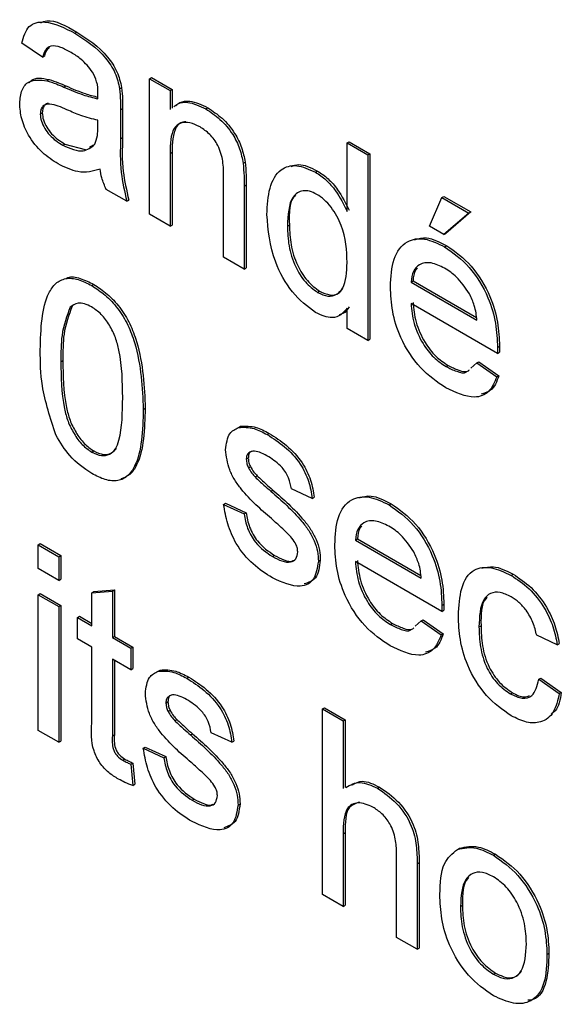
# Model space of a CAD drawing. Units: millimetres. Extents: x 165 to 4201, y 286 to 3164.
# Drawn here: x 2657 to 2667, y 1080 to 1097 of the extents above; entities that cross this region are included whole.
import ezdxf

# ---------------------------------------------------------------- set-up
doc = ezdxf.new("R2010")
doc.units = ezdxf.units.MM

msp = doc.modelspace()

# ---------------------------------------------------------------- linework, layer by layer
at = {"color": 7, "linetype": 'Continuous', "lineweight": 25}
for p, q in [((2658.089, 1096.939), (2658.124, 1096.959)), ((2657.515, 1096.516), (2657.152, 1096.767)), ((2657.515, 1096.516), (2657.55, 1096.537)), ((2657.596, 1096.104), (2657.632, 1096.124)), ((2659.4, 1096.139), (2659.436, 1096.16)), ((2659.4, 1093.753), (2659.4, 1096.139)), ((2659.4, 1096.139), (2659.763, 1095.93)), ((2659.436, 1096.16), (2659.798, 1095.951)), ((2657.894, 1095.992), (2657.93, 1096.013)), ((2658.875, 1095.961), (2658.91, 1095.982)), ((2659.763, 1095.93), (2659.798, 1095.951)), ((2659.763, 1095.93), (2659.763, 1095.597)), ((2659.798, 1095.951), (2659.798, 1095.623)), ((2657.478, 1095.518), (2657.514, 1095.539)), ((2658.893, 1095.593), (2658.928, 1095.614)), ((2658.893, 1095.593), (2658.893, 1095.082)), ((2658.928, 1095.614), (2658.928, 1095.103)), ((2660.392, 1095.609), (2660.428, 1095.629)), ((2658.492, 1095.286), (2658.494, 1095.407)), ((2658.893, 1095.082), (2658.928, 1095.103)), ((2662.881, 1095.009), (2662.917, 1095.03)), ((2662.881, 1093.803), (2662.881, 1095.009)), ((2662.881, 1095.009), (2663.244, 1094.8)), ((2662.917, 1095.03), (2663.279, 1094.82)), ((2657.875, 1094.968), (2657.91, 1094.989)), ((2657.91, 1094.989), (2658.267, 1094.891)), ((2658.346, 1094.935), (2658.415, 1094.973)), ((2659.763, 1094.823), (2659.798, 1094.844)), ((2659.763, 1094.823), (2659.763, 1093.543)), ((2659.798, 1094.844), (2659.798, 1093.564)), ((2663.244, 1094.8), (2663.279, 1094.82)), ((2663.279, 1094.82), (2663.279, 1091.554)), ((2661.05, 1094.652), (2661.085, 1094.673)), ((2663.244, 1094.8), (2663.244, 1091.534)), ((2662.323, 1094.494), (2662.358, 1094.515)), ((2660.706, 1092.999), (2660.706, 1094.424)), ((2659.001, 1093.983), (2658.639, 1094.192)), ((2661.068, 1094.25), (2661.104, 1094.27)), ((2661.068, 1094.25), (2661.068, 1092.79)), ((2661.104, 1094.27), (2661.104, 1092.81)), ((2659.001, 1093.983), (2659.037, 1094.003)), ((2664.332, 1093.544), (2664.549, 1094.046)), ((2664.549, 1094.046), (2664.585, 1094.067)), ((2664.549, 1094.046), (2665.021, 1093.774)), ((2664.585, 1094.067), (2665.056, 1093.795)), ((2665.056, 1093.795), (2664.621, 1093.418)), ((2665.021, 1093.774), (2665.056, 1093.795)), ((2659.763, 1093.543), (2659.4, 1093.753)), ((2665.021, 1093.774), (2664.586, 1093.397)), ((2659.763, 1093.543), (2659.798, 1093.564)), ((2661.83, 1093.542), (2661.865, 1093.563)), ((2664.586, 1093.397), (2664.332, 1093.544)), ((2664.586, 1093.397), (2664.621, 1093.418)), ((2664.598, 1093.181), (2664.634, 1093.201)), ((2661.068, 1092.79), (2660.706, 1092.999)), ((2661.068, 1092.79), (2661.104, 1092.81)), ((2664.006, 1092.56), (2664.041, 1092.58)), ((2664.041, 1092.58), (2665.158, 1091.935)), ((2658.385, 1092.498), (2658.42, 1092.519)), ((2662.361, 1092.378), (2662.397, 1092.399)), ((2664.006, 1092.56), (2665.166, 1091.89)), ((2658.005, 1092.117), (2658.04, 1092.138)), ((2662.881, 1091.743), (2662.881, 1092.104)), ((2665.527, 1091.305), (2664.006, 1092.183)), ((2663.244, 1091.534), (2662.881, 1091.743)), ((2663.244, 1091.534), (2663.279, 1091.554)), ((2665.529, 1091.411), (2665.564, 1091.431)), ((2665.527, 1091.305), (2665.562, 1091.325)), ((2657.841, 1091.158), (2657.876, 1091.179)), ((2664.623, 1091.073), (2664.659, 1091.093)), ((2665.059, 1091.048), (2665.162, 1091.138)), ((2665.162, 1091.138), (2665.197, 1091.159)), ((2665.162, 1091.138), (2665.517, 1090.891)), ((2665.197, 1091.159), (2665.553, 1090.912)), ((2665.517, 1090.891), (2665.553, 1090.912)), ((2659.292, 1090.32), (2659.327, 1090.34)), ((2660.969, 1090.002), (2661.005, 1090.022)), ((2661.475, 1089.877), (2661.511, 1089.897)), ((2658.385, 1089.567), (2658.42, 1089.588)), ((2661.105, 1089.441), (2661.14, 1089.462)), ((2661.143, 1089.294), (2661.178, 1089.315)), ((2661.262, 1089.13), (2661.297, 1089.15)), ((2661.536, 1088.88), (2661.572, 1088.9)), ((2662.265, 1088.751), (2661.902, 1088.919)), ((2662.265, 1088.751), (2662.3, 1088.772)), ((2660.706, 1088.646), (2660.741, 1088.667)), ((2660.706, 1088.646), (2661.068, 1088.479)), ((2660.741, 1088.667), (2661.104, 1088.499)), ((2663.619, 1088.639), (2663.655, 1088.66)), ((2661.068, 1088.479), (2661.104, 1088.499)), ((2657.442, 1087.936), (2657.478, 1087.957)), ((2657.442, 1087.936), (2657.805, 1087.727)), ((2657.442, 1087.517), (2657.442, 1087.936)), ((2657.478, 1087.957), (2657.84, 1087.747)), ((2663.026, 1088.018), (2663.062, 1088.039)), ((2663.026, 1088.018), (2664.187, 1087.349)), ((2663.062, 1088.039), (2664.179, 1087.394)), ((2657.805, 1087.727), (2657.84, 1087.747)), ((2657.805, 1087.727), (2657.805, 1087.308)), ((2657.84, 1087.747), (2657.84, 1087.329)), ((2661.568, 1087.73), (2661.603, 1087.75)), ((2662.374, 1087.647), (2662.409, 1087.667)), ((2664.548, 1086.763), (2663.026, 1087.642)), ((2657.805, 1087.308), (2657.442, 1087.517)), ((2665.767, 1087.399), (2665.802, 1087.42)), ((2657.805, 1087.308), (2657.84, 1087.329)), ((2657.442, 1087.057), (2657.478, 1087.077)), ((2657.442, 1087.057), (2657.805, 1086.848)), ((2657.442, 1084.67), (2657.442, 1087.057)), ((2657.478, 1087.077), (2657.84, 1086.868)), ((2658.385, 1087.094), (2658.748, 1087.122)), ((2658.385, 1087.094), (2658.42, 1087.114)), ((2658.385, 1086.513), (2658.385, 1087.094)), ((2658.42, 1087.114), (2658.783, 1087.143)), ((2658.748, 1087.122), (2658.783, 1087.143)), ((2658.748, 1087.122), (2658.748, 1086.303)), ((2658.783, 1087.143), (2658.783, 1086.324)), ((2657.805, 1086.848), (2657.84, 1086.868)), ((2657.84, 1086.868), (2657.84, 1084.481)), ((2664.549, 1086.87), (2664.585, 1086.89)), ((2657.805, 1086.848), (2657.805, 1084.461)), ((2658.131, 1086.659), (2658.166, 1086.68)), ((2658.166, 1086.68), (2658.385, 1086.553)), ((2664.548, 1086.763), (2664.583, 1086.784)), ((2658.131, 1086.282), (2658.131, 1086.659)), ((2658.131, 1086.659), (2658.385, 1086.513)), ((2663.644, 1086.531), (2663.679, 1086.552)), ((2664.08, 1086.507), (2664.183, 1086.597)), ((2664.183, 1086.597), (2664.218, 1086.617)), ((2664.183, 1086.597), (2664.538, 1086.35)), ((2664.218, 1086.617), (2664.574, 1086.371)), ((2665.202, 1086.492), (2665.238, 1086.513)), ((2664.538, 1086.35), (2664.574, 1086.371)), ((2666.58, 1086.176), (2666.218, 1086.344)), ((2658.385, 1086.136), (2658.131, 1086.282)), ((2658.748, 1086.303), (2658.783, 1086.324)), ((2658.748, 1086.303), (2659.074, 1086.115)), ((2658.783, 1086.324), (2659.109, 1086.135)), ((2666.58, 1086.176), (2666.616, 1086.197)), ((2658.385, 1084.796), (2658.385, 1086.136)), ((2659.074, 1086.115), (2659.109, 1086.135)), ((2659.074, 1086.115), (2659.074, 1085.738)), ((2659.109, 1086.135), (2659.109, 1085.758)), ((2659.074, 1085.738), (2658.748, 1085.926)), ((2658.748, 1085.926), (2658.748, 1084.572)), ((2658.783, 1085.906), (2658.783, 1084.592)), ((2659.074, 1085.738), (2659.109, 1085.758)), ((2659.555, 1085.712), (2659.59, 1085.732)), ((2660.061, 1085.587), (2660.096, 1085.607)), ((2666.254, 1085.569), (2666.289, 1085.589)), ((2666.254, 1085.569), (2666.616, 1085.318)), ((2666.289, 1085.589), (2666.652, 1085.338)), ((2665.755, 1085.313), (2665.791, 1085.333)), ((2666.616, 1085.318), (2666.652, 1085.338)), ((2659.69, 1085.151), (2659.726, 1085.172)), ((2659.728, 1085.004), (2659.764, 1085.025)), ((2662.446, 1085.047), (2662.482, 1085.068)), ((2662.446, 1081.781), (2662.446, 1085.047)), ((2662.446, 1085.047), (2662.809, 1084.838)), ((2662.482, 1085.068), (2662.844, 1084.858)), ((2659.848, 1084.84), (2659.883, 1084.86)), ((2662.809, 1084.838), (2662.844, 1084.858)), ((2662.809, 1084.838), (2662.809, 1083.645)), ((2662.844, 1084.858), (2662.844, 1083.666)), ((2657.805, 1084.461), (2657.442, 1084.67)), ((2660.122, 1084.59), (2660.157, 1084.61)), ((2660.851, 1084.461), (2660.488, 1084.628)), ((2657.805, 1084.461), (2657.84, 1084.481)), ((2658.748, 1084.572), (2658.783, 1084.592)), ((2660.851, 1084.461), (2660.886, 1084.481)), ((2659.292, 1084.356), (2659.327, 1084.377)), ((2659.292, 1084.356), (2659.654, 1084.189)), ((2659.327, 1084.377), (2659.689, 1084.209)), ((2658.932, 1084.145), (2658.967, 1084.166)), ((2659.074, 1084.073), (2659.109, 1084.094)), ((2659.109, 1084.094), (2659.146, 1083.722)), ((2659.654, 1084.189), (2659.689, 1084.209)), ((2659.074, 1084.073), (2659.11, 1083.701)), ((2659.11, 1083.701), (2659.146, 1083.722)), ((2663.415, 1083.651), (2663.451, 1083.671)), ((2660.154, 1083.44), (2660.189, 1083.46)), ((2660.96, 1083.357), (2660.995, 1083.377)), ((2662.809, 1082.852), (2662.844, 1082.873)), ((2662.844, 1082.873), (2662.844, 1081.592)), ((2662.809, 1082.852), (2662.809, 1081.572)), ((2664.824, 1082.575), (2664.86, 1082.595)), ((2663.752, 1081.028), (2663.752, 1082.511)), ((2664.114, 1082.323), (2664.15, 1082.344)), ((2664.15, 1082.344), (2664.15, 1080.839)), ((2665.457, 1082.472), (2665.493, 1082.492)), ((2664.114, 1082.323), (2664.114, 1080.818)), ((2662.809, 1081.572), (2662.446, 1081.781)), ((2662.809, 1081.572), (2662.844, 1081.592)), ((2664.876, 1081.573), (2664.911, 1081.594)), ((2664.114, 1080.818), (2663.752, 1081.028)), ((2664.114, 1080.818), (2664.15, 1080.839)), ((2666.399, 1080.726), (2666.434, 1080.747)), ((2665.457, 1080.378), (2665.493, 1080.398))]:
    msp.add_line(p, q, dxfattribs=at)
for points, knots in [([(2657.152, 1096.767), (2657.185, 1096.878), (2657.252, 1097.099), (2657.609, 1097.182), (2657.907, 1097.031), (2658.089, 1096.939)], [0, 0, 0, 0, 0.2804297, 0.5593032, 1, 1, 1, 1]), ([(2657.486, 1097.125), (2657.52, 1097.138), (2657.695, 1097.205), (2657.933, 1097.069), (2658.124, 1096.959)], [0, 0, 0, 0, 0.199694, 1, 1, 1, 1]), ([(2658.089, 1096.939), (2658.278, 1096.818), (2658.541, 1096.65), (2658.812, 1096.243), (2658.854, 1096.055), (2658.875, 1095.961)], [0, 0, 0, 0, 0.5592531, 0.7791951, 1, 1, 1, 1]), ([(2658.124, 1096.959), (2658.313, 1096.838), (2658.576, 1096.67), (2658.847, 1096.264), (2658.889, 1096.076), (2658.91, 1095.982)], [0, 0, 0, 0, 0.5592531, 0.7791951, 1, 1, 1, 1]), ([(2658.023, 1096.599), (2657.962, 1096.633), (2657.838, 1096.699), (2657.667, 1096.735), (2657.562, 1096.648), (2657.531, 1096.56), (2657.515, 1096.516)], [0, 0, 0, 0, 0.280855, 0.559751, 0.7795, 1, 1, 1, 1]), ([(2657.64, 1096.686), (2657.628, 1096.678), (2657.582, 1096.648), (2657.564, 1096.584), (2657.55, 1096.537)], [0, 0, 0, 0, 0.261241, 1, 1, 1, 1]), ([(2658.4, 1096.256), (2658.335, 1096.337), (2658.218, 1096.483), (2658.083, 1096.564), (2658.023, 1096.599)], [0, 0, 0, 0, 0.557871, 1, 1, 1, 1]), ([(2658.494, 1095.881), (2658.493, 1095.949), (2658.49, 1096.069), (2658.428, 1096.199), (2658.4, 1096.256)], [0, 0, 0, 0, 0.561903, 1, 1, 1, 1]), ([(2657.116, 1095.704), (2657.124, 1095.788), (2657.14, 1095.955), (2657.298, 1096.137), (2657.483, 1096.116), (2657.596, 1096.104)], [0, 0, 0, 0, 0.280458, 0.560983, 1, 1, 1, 1]), ([(2657.288, 1096.069), (2657.298, 1096.082), (2657.371, 1096.176), (2657.511, 1096.148), (2657.632, 1096.124)], [0, 0, 0, 0, 0.138523, 1, 1, 1, 1]), ([(2657.596, 1096.104), (2657.651, 1096.086), (2657.75, 1096.054), (2657.85, 1096.011), (2657.894, 1095.992)], [0, 0, 0, 0, 0.5599184, 1, 1, 1, 1]), ([(2657.632, 1096.124), (2657.687, 1096.107), (2657.785, 1096.075), (2657.886, 1096.032), (2657.93, 1096.013)], [0, 0, 0, 0, 0.5599184, 1, 1, 1, 1]), ([(2657.894, 1095.992), (2658.008, 1095.943), (2658.21, 1095.856), (2658.406, 1095.806), (2658.492, 1095.784)], [0, 0, 0, 0, 0.560185, 1, 1, 1, 1]), ([(2657.93, 1096.013), (2658.043, 1095.963), (2658.233, 1095.881), (2658.418, 1095.834), (2658.493, 1095.815)], [0, 0, 0, 0, 0.595279, 1, 1, 1, 1]), ([(2658.492, 1095.784), (2658.492, 1095.802), (2658.493, 1095.835), (2658.493, 1095.867), (2658.494, 1095.881)], [0, 0, 0, 0, 0.560023, 1, 1, 1, 1]), ([(2658.875, 1095.961), (2658.881, 1095.891), (2658.893, 1095.765), (2658.893, 1095.646), (2658.893, 1095.593)], [0, 0, 0, 0, 0.559817, 1, 1, 1, 1]), ([(2658.91, 1095.982), (2658.917, 1095.911), (2658.928, 1095.786), (2658.928, 1095.666), (2658.928, 1095.614)], [0, 0, 0, 0, 0.559817, 1, 1, 1, 1]), ([(2657.792, 1094.639), (2657.698, 1094.7), (2657.509, 1094.821), (2657.274, 1095.116), (2657.135, 1095.436), (2657.122, 1095.615), (2657.116, 1095.704)], [0, 0, 0, 0, 0.280815, 0.55969, 0.779696, 1, 1, 1, 1]), ([(2657.948, 1095.591), (2657.845, 1095.638), (2657.716, 1095.697), (2657.579, 1095.692), (2657.523, 1095.661), (2657.486, 1095.603), (2657.481, 1095.547), (2657.478, 1095.518)], [0, 0, 0, 0, 0.50028, 0.625326, 0.750269, 0.875147, 1, 1, 1, 1]), ([(2657.617, 1095.708), (2657.617, 1095.708), (2657.594, 1095.706), (2657.559, 1095.68), (2657.521, 1095.624), (2657.516, 1095.567), (2657.514, 1095.539)], [0, 0, 0, 0, 0.004134, 0.336227, 0.668146, 1, 1, 1, 1]), ([(2659.83, 1095.647), (2659.852, 1095.666), (2659.918, 1095.721), (2660.106, 1095.742), (2660.284, 1095.659), (2660.392, 1095.609)], [0, 0, 0, 0, 0.1646795, 0.4900801, 1, 1, 1, 1]), ([(2659.866, 1095.667), (2659.888, 1095.686), (2659.953, 1095.742), (2660.142, 1095.762), (2660.319, 1095.68), (2660.428, 1095.629)], [0, 0, 0, 0, 0.1646795, 0.4900801, 1, 1, 1, 1]), ([(2657.478, 1095.518), (2657.482, 1095.477), (2657.49, 1095.394), (2657.554, 1095.261), (2657.679, 1095.095), (2657.794, 1095.02), (2657.875, 1094.968)], [0, 0, 0, 0, 0.1865647, 0.3734672, 0.5606134, 1, 1, 1, 1]), ([(2657.514, 1095.539), (2657.518, 1095.497), (2657.525, 1095.415), (2657.589, 1095.282), (2657.714, 1095.116), (2657.829, 1095.041), (2657.91, 1094.989)], [0, 0, 0, 0, 0.1865647, 0.3734672, 0.5606134, 1, 1, 1, 1]), ([(2658.494, 1095.407), (2658.393, 1095.432), (2658.214, 1095.478), (2658.029, 1095.557), (2657.948, 1095.591)], [0, 0, 0, 0, 0.55976, 1, 1, 1, 1]), ([(2660.392, 1095.609), (2660.477, 1095.552), (2660.645, 1095.439), (2660.863, 1095.188), (2660.999, 1094.905), (2661.033, 1094.736), (2661.05, 1094.652)], [0, 0, 0, 0, 0.280216, 0.559971, 0.779636, 1, 1, 1, 1]), ([(2660.428, 1095.629), (2660.512, 1095.572), (2660.681, 1095.459), (2660.898, 1095.208), (2661.034, 1094.925), (2661.068, 1094.757), (2661.085, 1094.673)], [0, 0, 0, 0, 0.280216, 0.559971, 0.779636, 1, 1, 1, 1]), ([(2660.292, 1095.29), (2660.231, 1095.319), (2660.11, 1095.378), (2659.945, 1095.372), (2659.772, 1095.231), (2659.767, 1094.991), (2659.763, 1094.823)], [0, 0, 0, 0, 0.1872728, 0.3743615, 0.56054, 1, 1, 1, 1]), ([(2660.043, 1095.379), (2660.024, 1095.379), (2659.951, 1095.382), (2659.811, 1095.242), (2659.803, 1095.008), (2659.798, 1094.844)], [0, 0, 0, 0, 0.093809, 0.363475, 1, 1, 1, 1]), ([(2658.438, 1094.986), (2658.457, 1095.035), (2658.49, 1095.123), (2658.492, 1095.236), (2658.492, 1095.286)], [0, 0, 0, 0, 0.558995, 1, 1, 1, 1]), ([(2660.706, 1094.424), (2660.705, 1094.509), (2660.704, 1094.678), (2660.63, 1094.952), (2660.464, 1095.173), (2660.349, 1095.251), (2660.292, 1095.29)], [0, 0, 0, 0, 0.28168, 0.559785, 0.779587, 1, 1, 1, 1]), ([(2658.893, 1095.082), (2658.886, 1094.888), (2658.874, 1094.542), (2658.963, 1094.153), (2659.001, 1093.983)], [0, 0, 0, 0, 0.561532, 1, 1, 1, 1]), ([(2658.928, 1095.103), (2658.921, 1094.908), (2658.909, 1094.562), (2658.998, 1094.174), (2659.037, 1094.003)], [0, 0, 0, 0, 0.561532, 1, 1, 1, 1]), ([(2657.875, 1094.968), (2658.003, 1094.913), (2658.231, 1094.814), (2658.375, 1094.933), (2658.438, 1094.986)], [0, 0, 0, 0, 0.559758, 1, 1, 1, 1]), ([(2661.05, 1094.652), (2661.056, 1094.575), (2661.068, 1094.438), (2661.068, 1094.308), (2661.068, 1094.25)], [0, 0, 0, 0, 0.559791, 1, 1, 1, 1]), ([(2661.085, 1094.673), (2661.092, 1094.596), (2661.104, 1094.459), (2661.104, 1094.328), (2661.104, 1094.27)], [0, 0, 0, 0, 0.559791, 1, 1, 1, 1]), ([(2658.53, 1094.548), (2658.406, 1094.513), (2658.185, 1094.451), (2657.912, 1094.581), (2657.792, 1094.639)], [0, 0, 0, 0, 0.559971, 1, 1, 1, 1]), ([(2658.639, 1094.192), (2658.61, 1094.26), (2658.559, 1094.38), (2658.539, 1094.497), (2658.53, 1094.548)], [0, 0, 0, 0, 0.559697, 1, 1, 1, 1]), ([(2661.467, 1093.751), (2661.477, 1093.911), (2661.496, 1094.232), (2661.676, 1094.558), (2661.983, 1094.646), (2662.21, 1094.545), (2662.323, 1094.494)], [0, 0, 0, 0, 0.280962, 0.56044, 0.780127, 1, 1, 1, 1]), ([(2661.897, 1094.594), (2661.939, 1094.61), (2662.069, 1094.66), (2662.242, 1094.573), (2662.358, 1094.515)], [0, 0, 0, 0, 0.324744, 1, 1, 1, 1]), ([(2662.323, 1094.494), (2662.386, 1094.453), (2662.511, 1094.369), (2662.717, 1094.133), (2662.819, 1093.928), (2662.881, 1093.803)], [0, 0, 0, 0, 0.280563, 0.560896, 1, 1, 1, 1]), ([(2662.358, 1094.515), (2662.421, 1094.473), (2662.547, 1094.39), (2662.753, 1094.153), (2662.855, 1093.948), (2662.917, 1093.823)], [0, 0, 0, 0, 0.280563, 0.560896, 1, 1, 1, 1]), ([(2662.347, 1094.104), (2662.304, 1094.125), (2662.219, 1094.167), (2662.062, 1094.176), (2661.851, 1094.034), (2661.838, 1093.739), (2661.83, 1093.542)], [0, 0, 0, 0, 0.125718, 0.25135, 0.501025, 1, 1, 1, 1]), ([(2661.977, 1094.083), (2661.973, 1094.081), (2661.852, 1094.006), (2661.859, 1093.781), (2661.865, 1093.563)], [0, 0, 0, 0, 0.031563, 1, 1, 1, 1]), ([(2662.881, 1092.904), (2662.872, 1093.118), (2662.859, 1093.439), (2662.64, 1093.837), (2662.479, 1094.016), (2662.391, 1094.075), (2662.347, 1094.104)], [0, 0, 0, 0, 0.498965, 0.748684, 0.874281, 1, 1, 1, 1]), ([(2662.324, 1092.023), (2662.182, 1092.132), (2661.897, 1092.351), (2661.531, 1093.027), (2661.491, 1093.476), (2661.467, 1093.751)], [0, 0, 0, 0, 0.279615, 0.559901, 1, 1, 1, 1]), ([(2661.83, 1093.542), (2661.834, 1093.43), (2661.841, 1093.205), (2661.948, 1092.855), (2662.136, 1092.546), (2662.286, 1092.434), (2662.361, 1092.378)], [0, 0, 0, 0, 0.2812057, 0.5608389, 0.7808122, 1, 1, 1, 1]), ([(2661.865, 1093.563), (2661.869, 1093.45), (2661.877, 1093.225), (2661.984, 1092.875), (2662.172, 1092.567), (2662.322, 1092.455), (2662.397, 1092.399)], [0, 0, 0, 0, 0.2812057, 0.5608389, 0.7808122, 1, 1, 1, 1]), ([(2663.643, 1092.477), (2663.652, 1092.648), (2663.67, 1092.991), (2663.899, 1093.295), (2664.237, 1093.354), (2664.478, 1093.238), (2664.598, 1093.181)], [0, 0, 0, 0, 0.280748, 0.559775, 0.779666, 1, 1, 1, 1]), ([(2664.068, 1093.304), (2664.137, 1093.324), (2664.302, 1093.371), (2664.511, 1093.264), (2664.634, 1093.201)], [0, 0, 0, 0, 0.412603, 1, 1, 1, 1]), ([(2664.598, 1093.181), (2664.748, 1093.074), (2665.048, 1092.861), (2665.367, 1092.327), (2665.511, 1091.828), (2665.523, 1091.55), (2665.529, 1091.411)], [0, 0, 0, 0, 0.279366, 0.558398, 0.778885, 1, 1, 1, 1]), ([(2664.634, 1093.201), (2664.784, 1093.094), (2665.083, 1092.881), (2665.403, 1092.347), (2665.546, 1091.848), (2665.558, 1091.57), (2665.564, 1091.431)], [0, 0, 0, 0, 0.279366, 0.558398, 0.778885, 1, 1, 1, 1]), ([(2662.361, 1092.378), (2662.423, 1092.35), (2662.547, 1092.294), (2662.702, 1092.334), (2662.862, 1092.498), (2662.873, 1092.737), (2662.881, 1092.904)], [0, 0, 0, 0, 0.186719, 0.373542, 0.560525, 1, 1, 1, 1]), ([(2664.597, 1092.805), (2664.516, 1092.844), (2664.354, 1092.921), (2664.159, 1092.889), (2664.035, 1092.761), (2664.015, 1092.627), (2664.006, 1092.56)], [0, 0, 0, 0, 0.2801903, 0.5597279, 0.7796424, 1, 1, 1, 1]), ([(2664.118, 1092.805), (2664.106, 1092.793), (2664.056, 1092.745), (2664.047, 1092.651), (2664.041, 1092.58)], [0, 0, 0, 0, 0.240048, 1, 1, 1, 1]), ([(2665.033, 1092.353), (2664.961, 1092.46), (2664.832, 1092.653), (2664.669, 1092.758), (2664.597, 1092.805)], [0, 0, 0, 0, 0.558512, 1, 1, 1, 1]), ([(2657.478, 1091.366), (2657.489, 1091.737), (2657.503, 1092.201), (2657.743, 1092.548), (2657.92, 1092.639), (2658.145, 1092.621), (2658.305, 1092.539), (2658.385, 1092.498)], [0, 0, 0, 0, 0.499149, 0.624522, 0.749597, 0.874674, 1, 1, 1, 1]), ([(2657.944, 1092.632), (2657.951, 1092.635), (2658.014, 1092.669), (2658.183, 1092.635), (2658.341, 1092.558), (2658.42, 1092.519)], [0, 0, 0, 0, 0.050056, 0.524557, 1, 1, 1, 1]), ([(2658.385, 1092.498), (2658.465, 1092.446), (2658.625, 1092.342), (2658.85, 1092.101), (2659.031, 1091.807), (2659.254, 1091.182), (2659.275, 1090.703), (2659.292, 1090.32)], [0, 0, 0, 0, 0.1253733, 0.2506437, 0.3756975, 0.5011132, 1, 1, 1, 1]), ([(2658.42, 1092.519), (2658.5, 1092.467), (2658.661, 1092.362), (2658.885, 1092.122), (2659.066, 1091.828), (2659.29, 1091.202), (2659.31, 1090.723), (2659.327, 1090.34)], [0, 0, 0, 0, 0.1253733, 0.2506437, 0.3756975, 0.5011132, 1, 1, 1, 1]), ([(2662.397, 1092.399), (2662.458, 1092.371), (2662.582, 1092.316), (2662.726, 1092.346), (2662.783, 1092.416), (2662.806, 1092.445)], [0, 0, 0, 0, 0.369419, 0.739044, 1, 1, 1, 1]), ([(2664.617, 1090.699), (2664.465, 1090.803), (2664.16, 1091.011), (2663.818, 1091.541), (2663.662, 1092.052), (2663.649, 1092.335), (2663.643, 1092.477)], [0, 0, 0, 0, 0.279952, 0.558661, 0.778994, 1, 1, 1, 1]), ([(2665.166, 1091.89), (2665.157, 1091.975), (2665.14, 1092.127), (2665.065, 1092.284), (2665.033, 1092.353)], [0, 0, 0, 0, 0.5606744, 1, 1, 1, 1]), ([(2658.005, 1092.117), (2657.946, 1091.961), (2657.84, 1091.68), (2657.841, 1091.318), (2657.841, 1091.158)], [0, 0, 0, 0, 0.558059, 1, 1, 1, 1]), ([(2658.04, 1092.138), (2657.981, 1091.981), (2657.876, 1091.701), (2657.876, 1091.339), (2657.876, 1091.179)], [0, 0, 0, 0, 0.558059, 1, 1, 1, 1]), ([(2658.381, 1092.124), (2658.34, 1092.144), (2658.258, 1092.186), (2658.12, 1092.198), (2658.048, 1092.148), (2658.005, 1092.117)], [0, 0, 0, 0, 0.2804532, 0.5606885, 1, 1, 1, 1]), ([(2658.929, 1090.53), (2658.926, 1090.8), (2658.923, 1091.136), (2658.809, 1091.583), (2658.701, 1091.803), (2658.555, 1092.005), (2658.439, 1092.084), (2658.381, 1092.124)], [0, 0, 0, 0, 0.500352, 0.625529, 0.750516, 0.875255, 1, 1, 1, 1]), ([(2662.881, 1092.104), (2662.847, 1092.06), (2662.779, 1091.973), (2662.595, 1091.905), (2662.427, 1091.978), (2662.324, 1092.023)], [0, 0, 0, 0, 0.281116, 0.561725, 1, 1, 1, 1]), ([(2662.917, 1092.124), (2662.884, 1092.076), (2662.839, 1092.009), (2662.764, 1091.99), (2662.742, 1091.984)], [0, 0, 0, 0, 0.706721, 1, 1, 1, 1]), ([(2664.006, 1092.183), (2664.017, 1092.068), (2664.039, 1091.839), (2664.191, 1091.493), (2664.402, 1091.222), (2664.549, 1091.122), (2664.623, 1091.073)], [0, 0, 0, 0, 0.280633, 0.559687, 0.779661, 1, 1, 1, 1]), ([(2664.041, 1092.203), (2664.052, 1092.089), (2664.075, 1091.86), (2664.226, 1091.514), (2664.437, 1091.242), (2664.585, 1091.143), (2664.659, 1091.093)], [0, 0, 0, 0, 0.280633, 0.559687, 0.779661, 1, 1, 1, 1]), ([(2657.753, 1089.87), (2657.657, 1090.163), (2657.484, 1090.688), (2657.48, 1091.159), (2657.478, 1091.366)], [0, 0, 0, 0, 0.557973, 1, 1, 1, 1]), ([(2665.529, 1091.411), (2665.528, 1091.391), (2665.528, 1091.356), (2665.527, 1091.32), (2665.527, 1091.305)], [0, 0, 0, 0, 0.559999, 1, 1, 1, 1]), ([(2665.564, 1091.431), (2665.564, 1091.411), (2665.563, 1091.376), (2665.563, 1091.341), (2665.562, 1091.325)], [0, 0, 0, 0, 0.559999, 1, 1, 1, 1]), ([(2657.841, 1091.158), (2657.844, 1090.89), (2657.848, 1090.555), (2657.958, 1090.109), (2658.068, 1089.89), (2658.212, 1089.688), (2658.327, 1089.607), (2658.385, 1089.567)], [0, 0, 0, 0, 0.500363, 0.625568, 0.750538, 0.875304, 1, 1, 1, 1]), ([(2657.876, 1091.179), (2657.879, 1090.911), (2657.883, 1090.575), (2657.993, 1090.13), (2658.103, 1089.911), (2658.247, 1089.708), (2658.363, 1089.628), (2658.42, 1089.588)], [0, 0, 0, 0, 0.500363, 0.625568, 0.750538, 0.875304, 1, 1, 1, 1]), ([(2664.623, 1091.073), (2664.684, 1091.043), (2664.807, 1090.984), (2664.949, 1090.948), (2664.992, 1090.99), (2664.998, 1090.995)], [0, 0, 0, 0, 0.464605, 0.928122, 1, 1, 1, 1]), ([(2664.659, 1091.093), (2664.72, 1091.063), (2664.842, 1091.004), (2664.984, 1090.968), (2665.028, 1091.01), (2665.034, 1091.016)], [0, 0, 0, 0, 0.464605, 0.928122, 1, 1, 1, 1]), ([(2665.517, 1090.891), (2665.476, 1090.796), (2665.395, 1090.605), (2665.079, 1090.484), (2664.792, 1090.617), (2664.617, 1090.699)], [0, 0, 0, 0, 0.280613, 0.560833, 1, 1, 1, 1]), ([(2665.553, 1090.912), (2665.514, 1090.811), (2665.451, 1090.643), (2665.3, 1090.605), (2665.239, 1090.59)], [0, 0, 0, 0, 0.600564, 1, 1, 1, 1]), ([(2658.385, 1089.567), (2658.443, 1089.541), (2658.558, 1089.489), (2658.703, 1089.523), (2658.812, 1089.617), (2658.923, 1089.934), (2658.926, 1090.265), (2658.929, 1090.53)], [0, 0, 0, 0, 0.124656, 0.24942, 0.374387, 0.49959, 1, 1, 1, 1]), ([(2659.292, 1090.32), (2659.28, 1089.95), (2659.266, 1089.487), (2659.027, 1089.14), (2658.85, 1089.049), (2658.625, 1089.068), (2658.465, 1089.15), (2658.385, 1089.19)], [0, 0, 0, 0, 0.499115, 0.624458, 0.749554, 0.874658, 1, 1, 1, 1]), ([(2659.327, 1090.34), (2659.314, 1089.973), (2659.299, 1089.514), (2659.069, 1089.16), (2658.95, 1089.116), (2658.894, 1089.096)], [0, 0, 0, 0, 0.676602, 0.846518, 1, 1, 1, 1]), ([(2660.742, 1089.608), (2660.756, 1089.716), (2660.78, 1089.909), (2660.911, 1089.973), (2660.969, 1090.002)], [0, 0, 0, 0, 0.558927, 1, 1, 1, 1]), ([(2660.969, 1090.002), (2661.058, 1090.005), (2661.217, 1090.012), (2661.396, 1089.918), (2661.475, 1089.877)], [0, 0, 0, 0, 0.558938, 1, 1, 1, 1]), ([(2661.005, 1090.022), (2661.093, 1090.026), (2661.252, 1090.032), (2661.431, 1089.939), (2661.511, 1089.897)], [0, 0, 0, 0, 0.558938, 1, 1, 1, 1]), ([(2658.385, 1089.19), (2658.249, 1089.282), (2658.006, 1089.447), (2657.83, 1089.741), (2657.753, 1089.87)], [0, 0, 0, 0, 0.559716, 1, 1, 1, 1]), ([(2661.475, 1089.877), (2661.577, 1089.811), (2661.779, 1089.68), (2662.051, 1089.396), (2662.218, 1089.051), (2662.249, 1088.851), (2662.265, 1088.751)], [0, 0, 0, 0, 0.280737, 0.560427, 0.77945, 1, 1, 1, 1]), ([(2661.511, 1089.897), (2661.612, 1089.832), (2661.815, 1089.701), (2662.086, 1089.416), (2662.253, 1089.072), (2662.285, 1088.872), (2662.3, 1088.772)], [0, 0, 0, 0, 0.280737, 0.560427, 0.77945, 1, 1, 1, 1]), ([(2658.42, 1089.588), (2658.478, 1089.562), (2658.592, 1089.51), (2658.733, 1089.538), (2658.793, 1089.603), (2658.82, 1089.632)], [0, 0, 0, 0, 0.3524302, 0.7051649, 1, 1, 1, 1]), ([(2661.547, 1088.397), (2661.363, 1088.557), (2661.133, 1088.757), (2660.898, 1089.075), (2660.776, 1089.316), (2660.756, 1089.491), (2660.742, 1089.608)], [0, 0, 0, 0, 0.501321, 0.626592, 0.751817, 1, 1, 1, 1]), ([(2661.502, 1089.485), (2661.414, 1089.533), (2661.282, 1089.606), (2661.157, 1089.571), (2661.111, 1089.513), (2661.107, 1089.465), (2661.105, 1089.441)], [0, 0, 0, 0, 0.4997698, 0.7490947, 0.8745923, 1, 1, 1, 1]), ([(2661.207, 1089.581), (2661.199, 1089.579), (2661.173, 1089.574), (2661.147, 1089.532), (2661.142, 1089.485), (2661.14, 1089.462)], [0, 0, 0, 0, 0.1895544, 0.5949223, 1, 1, 1, 1]), ([(2661.14, 1089.462), (2661.142, 1089.435), (2661.146, 1089.387), (2661.168, 1089.337), (2661.178, 1089.315)], [0, 0, 0, 0, 0.559236, 1, 1, 1, 1]), ([(2661.902, 1088.919), (2661.889, 1088.984), (2661.863, 1089.114), (2661.716, 1089.344), (2661.583, 1089.431), (2661.502, 1089.485)], [0, 0, 0, 0, 0.280304, 0.560237, 1, 1, 1, 1]), ([(2661.105, 1089.441), (2661.107, 1089.415), (2661.111, 1089.367), (2661.133, 1089.317), (2661.143, 1089.294)], [0, 0, 0, 0, 0.559236, 1, 1, 1, 1]), ([(2661.143, 1089.294), (2661.162, 1089.261), (2661.197, 1089.2), (2661.242, 1089.151), (2661.262, 1089.13)], [0, 0, 0, 0, 0.559084, 1, 1, 1, 1]), ([(2661.178, 1089.315), (2661.197, 1089.281), (2661.232, 1089.22), (2661.278, 1089.172), (2661.297, 1089.15)], [0, 0, 0, 0, 0.559084, 1, 1, 1, 1]), ([(2661.262, 1089.13), (2661.313, 1089.082), (2661.404, 1088.998), (2661.496, 1088.916), (2661.536, 1088.88)], [0, 0, 0, 0, 0.559965, 1, 1, 1, 1]), ([(2661.297, 1089.15), (2661.348, 1089.103), (2661.439, 1089.018), (2661.531, 1088.936), (2661.572, 1088.9)], [0, 0, 0, 0, 0.559965, 1, 1, 1, 1]), ([(2661.536, 1088.88), (2661.725, 1088.716), (2661.96, 1088.51), (2662.208, 1088.191), (2662.306, 1088.009), (2662.365, 1087.819), (2662.371, 1087.704), (2662.374, 1087.647)], [0, 0, 0, 0, 0.5004464, 0.6253959, 0.750274, 0.8750687, 1, 1, 1, 1]), ([(2661.572, 1088.9), (2661.76, 1088.736), (2661.995, 1088.531), (2662.243, 1088.212), (2662.341, 1088.029), (2662.401, 1087.839), (2662.406, 1087.724), (2662.409, 1087.667)], [0, 0, 0, 0, 0.5004464, 0.6253959, 0.750274, 0.8750687, 1, 1, 1, 1]), ([(2662.664, 1087.935), (2662.673, 1088.107), (2662.691, 1088.45), (2662.92, 1088.753), (2663.258, 1088.813), (2663.499, 1088.697), (2663.619, 1088.639)], [0, 0, 0, 0, 0.280748, 0.559775, 0.779666, 1, 1, 1, 1]), ([(2663.089, 1088.763), (2663.158, 1088.782), (2663.323, 1088.83), (2663.532, 1088.723), (2663.655, 1088.66)], [0, 0, 0, 0, 0.412603, 1, 1, 1, 1]), ([(2661.564, 1087.355), (2661.45, 1087.428), (2661.221, 1087.572), (2660.928, 1087.922), (2660.765, 1088.308), (2660.725, 1088.534), (2660.706, 1088.646)], [0, 0, 0, 0, 0.280739, 0.559297, 0.779311, 1, 1, 1, 1]), ([(2663.619, 1088.639), (2663.769, 1088.533), (2664.069, 1088.319), (2664.388, 1087.785), (2664.532, 1087.286), (2664.544, 1087.009), (2664.549, 1086.87)], [0, 0, 0, 0, 0.279366, 0.558398, 0.778885, 1, 1, 1, 1]), ([(2663.655, 1088.66), (2663.805, 1088.553), (2664.104, 1088.34), (2664.424, 1087.806), (2664.567, 1087.307), (2664.579, 1087.029), (2664.585, 1086.89)], [0, 0, 0, 0, 0.279366, 0.558398, 0.778885, 1, 1, 1, 1]), ([(2661.068, 1088.479), (2661.083, 1088.395), (2661.112, 1088.228), (2661.288, 1087.919), (2661.462, 1087.801), (2661.568, 1087.73)], [0, 0, 0, 0, 0.281314, 0.561069, 1, 1, 1, 1]), ([(2661.104, 1088.499), (2661.118, 1088.416), (2661.147, 1088.249), (2661.323, 1087.939), (2661.497, 1087.822), (2661.603, 1087.75)], [0, 0, 0, 0, 0.281314, 0.561069, 1, 1, 1, 1]), ([(2661.887, 1088.078), (2661.825, 1088.141), (2661.713, 1088.253), (2661.597, 1088.353), (2661.547, 1088.397)], [0, 0, 0, 0, 0.559788, 1, 1, 1, 1]), ([(2663.617, 1088.263), (2663.536, 1088.302), (2663.375, 1088.38), (2663.18, 1088.347), (2663.056, 1088.22), (2663.036, 1088.086), (2663.026, 1088.018)], [0, 0, 0, 0, 0.28019, 0.559728, 0.779642, 1, 1, 1, 1]), ([(2663.139, 1088.264), (2663.127, 1088.252), (2663.077, 1088.204), (2663.068, 1088.11), (2663.062, 1088.039)], [0, 0, 0, 0, 0.240048, 1, 1, 1, 1]), ([(2664.054, 1087.811), (2663.982, 1087.919), (2663.853, 1088.111), (2663.689, 1088.217), (2663.617, 1088.263)], [0, 0, 0, 0, 0.558512, 1, 1, 1, 1]), ([(2662.011, 1087.813), (2662.009, 1087.839), (2662.005, 1087.889), (2661.961, 1087.986), (2661.915, 1088.043), (2661.887, 1088.078)], [0, 0, 0, 0, 0.279757, 0.559839, 1, 1, 1, 1]), ([(2663.638, 1086.158), (2663.486, 1086.262), (2663.18, 1086.47), (2662.839, 1087), (2662.683, 1087.511), (2662.67, 1087.794), (2662.664, 1087.935)], [0, 0, 0, 0, 0.279952, 0.558661, 0.778994, 1, 1, 1, 1]), ([(2661.568, 1087.73), (2661.624, 1087.7), (2661.734, 1087.641), (2661.881, 1087.619), (2661.989, 1087.676), (2662.004, 1087.768), (2662.011, 1087.813)], [0, 0, 0, 0, 0.281188, 0.560952, 0.781095, 1, 1, 1, 1]), ([(2661.603, 1087.75), (2661.658, 1087.722), (2661.766, 1087.667), (2661.888, 1087.631), (2661.929, 1087.659), (2661.932, 1087.661)], [0, 0, 0, 0, 0.479623, 0.956818, 1, 1, 1, 1]), ([(2664.187, 1087.349), (2664.177, 1087.434), (2664.161, 1087.585), (2664.086, 1087.742), (2664.054, 1087.811)], [0, 0, 0, 0, 0.560674, 1, 1, 1, 1]), ([(2662.374, 1087.647), (2662.356, 1087.531), (2662.321, 1087.301), (2662.018, 1087.15), (2661.736, 1087.277), (2661.564, 1087.355)], [0, 0, 0, 0, 0.279926, 0.560038, 1, 1, 1, 1]), ([(2662.409, 1087.667), (2662.393, 1087.548), (2662.364, 1087.326), (2662.201, 1087.273), (2662.126, 1087.249)], [0, 0, 0, 0, 0.5387496, 1, 1, 1, 1]), ([(2663.026, 1087.642), (2663.038, 1087.527), (2663.06, 1087.298), (2663.212, 1086.952), (2663.423, 1086.681), (2663.57, 1086.581), (2663.644, 1086.531)], [0, 0, 0, 0, 0.280633, 0.559687, 0.779661, 1, 1, 1, 1]), ([(2663.062, 1087.662), (2663.073, 1087.547), (2663.095, 1087.319), (2663.247, 1086.972), (2663.458, 1086.701), (2663.606, 1086.602), (2663.679, 1086.552)], [0, 0, 0, 0, 0.280633, 0.559687, 0.779661, 1, 1, 1, 1]), ([(2664.84, 1086.69), (2664.849, 1086.859), (2664.867, 1087.194), (2665.071, 1087.522), (2665.414, 1087.563), (2665.649, 1087.454), (2665.767, 1087.399)], [0, 0, 0, 0, 0.280838, 0.55968, 0.779579, 1, 1, 1, 1]), ([(2665.254, 1087.523), (2665.319, 1087.54), (2665.481, 1087.581), (2665.682, 1087.48), (2665.802, 1087.42)], [0, 0, 0, 0, 0.401218, 1, 1, 1, 1]), ([(2665.767, 1087.399), (2665.874, 1087.329), (2666.089, 1087.188), (2666.353, 1086.852), (2666.518, 1086.495), (2666.559, 1086.283), (2666.58, 1086.176)], [0, 0, 0, 0, 0.280267, 0.559439, 0.779535, 1, 1, 1, 1]), ([(2665.802, 1087.42), (2665.91, 1087.349), (2666.124, 1087.209), (2666.388, 1086.872), (2666.553, 1086.516), (2666.595, 1086.303), (2666.616, 1086.197)], [0, 0, 0, 0, 0.280267, 0.559439, 0.779535, 1, 1, 1, 1]), ([(2665.769, 1087.021), (2665.703, 1087.053), (2665.571, 1087.117), (2665.398, 1087.095), (2665.221, 1086.926), (2665.21, 1086.671), (2665.202, 1086.492)], [0, 0, 0, 0, 0.187089, 0.37388, 0.56073, 1, 1, 1, 1]), ([(2664.549, 1086.87), (2664.549, 1086.85), (2664.549, 1086.814), (2664.548, 1086.779), (2664.548, 1086.763)], [0, 0, 0, 0, 0.559999, 1, 1, 1, 1]), ([(2664.585, 1086.89), (2664.585, 1086.87), (2664.584, 1086.835), (2664.583, 1086.799), (2664.583, 1086.784)], [0, 0, 0, 0, 0.559999, 1, 1, 1, 1]), ([(2665.349, 1087.013), (2665.34, 1087.005), (2665.234, 1086.912), (2665.236, 1086.703), (2665.238, 1086.513)], [0, 0, 0, 0, 0.086076, 1, 1, 1, 1]), ([(2666.218, 1086.344), (2666.199, 1086.419), (2666.163, 1086.569), (2666.046, 1086.776), (2665.908, 1086.931), (2665.815, 1086.991), (2665.769, 1087.021)], [0, 0, 0, 0, 0.280213, 0.559476, 0.779649, 1, 1, 1, 1]), ([(2665.768, 1084.928), (2665.617, 1085.033), (2665.317, 1085.243), (2664.996, 1085.776), (2664.856, 1086.275), (2664.845, 1086.552), (2664.84, 1086.69)], [0, 0, 0, 0, 0.279595, 0.558341, 0.778834, 1, 1, 1, 1]), ([(2663.644, 1086.531), (2663.705, 1086.502), (2663.828, 1086.442), (2663.97, 1086.406), (2664.013, 1086.448), (2664.019, 1086.454)], [0, 0, 0, 0, 0.464605, 0.928122, 1, 1, 1, 1]), ([(2663.679, 1086.552), (2663.741, 1086.522), (2663.863, 1086.463), (2664.005, 1086.427), (2664.049, 1086.469), (2664.055, 1086.474)], [0, 0, 0, 0, 0.464605, 0.928122, 1, 1, 1, 1]), ([(2665.238, 1086.513), (2665.241, 1086.397), (2665.248, 1086.167), (2665.351, 1085.805), (2665.558, 1085.495), (2665.713, 1085.387), (2665.791, 1085.333)], [0, 0, 0, 0, 0.281276, 0.560536, 0.78011, 1, 1, 1, 1]), ([(2664.538, 1086.35), (2664.497, 1086.255), (2664.416, 1086.064), (2664.099, 1085.942), (2663.813, 1086.076), (2663.638, 1086.158)], [0, 0, 0, 0, 0.280613, 0.560833, 1, 1, 1, 1]), ([(2664.574, 1086.371), (2664.535, 1086.27), (2664.472, 1086.102), (2664.32, 1086.064), (2664.26, 1086.049)], [0, 0, 0, 0, 0.600564, 1, 1, 1, 1]), ([(2665.202, 1086.492), (2665.206, 1086.377), (2665.213, 1086.147), (2665.316, 1085.784), (2665.523, 1085.474), (2665.678, 1085.366), (2665.755, 1085.313)], [0, 0, 0, 0, 0.281276, 0.560536, 0.78011, 1, 1, 1, 1]), ([(2659.328, 1085.318), (2659.341, 1085.426), (2659.366, 1085.618), (2659.497, 1085.683), (2659.555, 1085.712)], [0, 0, 0, 0, 0.558927, 1, 1, 1, 1]), ([(2659.555, 1085.712), (2659.644, 1085.715), (2659.803, 1085.721), (2659.982, 1085.628), (2660.061, 1085.587)], [0, 0, 0, 0, 0.558938, 1, 1, 1, 1]), ([(2659.59, 1085.732), (2659.679, 1085.736), (2659.838, 1085.742), (2660.017, 1085.649), (2660.096, 1085.607)], [0, 0, 0, 0, 0.558938, 1, 1, 1, 1]), ([(2660.061, 1085.587), (2660.163, 1085.521), (2660.365, 1085.39), (2660.637, 1085.106), (2660.804, 1084.761), (2660.835, 1084.561), (2660.851, 1084.461)], [0, 0, 0, 0, 0.280737, 0.560427, 0.77945, 1, 1, 1, 1]), ([(2660.096, 1085.607), (2660.198, 1085.542), (2660.401, 1085.411), (2660.672, 1085.126), (2660.839, 1084.782), (2660.87, 1084.582), (2660.886, 1084.481)], [0, 0, 0, 0, 0.280737, 0.560427, 0.77945, 1, 1, 1, 1]), ([(2665.755, 1085.313), (2665.826, 1085.279), (2665.968, 1085.213), (2666.184, 1085.272), (2666.227, 1085.456), (2666.254, 1085.569)], [0, 0, 0, 0, 0.280899, 0.560906, 1, 1, 1, 1]), ([(2660.132, 1084.107), (2659.948, 1084.267), (2659.718, 1084.467), (2659.484, 1084.785), (2659.362, 1085.026), (2659.341, 1085.201), (2659.328, 1085.318)], [0, 0, 0, 0, 0.5013208, 0.6265921, 0.7518172, 1, 1, 1, 1]), ([(2660.088, 1085.195), (2660, 1085.243), (2659.868, 1085.316), (2659.743, 1085.281), (2659.696, 1085.223), (2659.692, 1085.175), (2659.69, 1085.151)], [0, 0, 0, 0, 0.49977, 0.749095, 0.874592, 1, 1, 1, 1]), ([(2659.793, 1085.291), (2659.784, 1085.289), (2659.758, 1085.284), (2659.732, 1085.241), (2659.728, 1085.195), (2659.726, 1085.172)], [0, 0, 0, 0, 0.189554, 0.594922, 1, 1, 1, 1]), ([(2666.616, 1085.318), (2666.59, 1085.201), (2666.536, 1084.967), (2666.315, 1084.801), (2666.044, 1084.792), (2665.86, 1084.883), (2665.768, 1084.928)], [0, 0, 0, 0, 0.2802022, 0.5595097, 0.7795861, 1, 1, 1, 1]), ([(2665.791, 1085.333), (2665.864, 1085.295), (2665.978, 1085.236), (2666.063, 1085.272), (2666.094, 1085.284)], [0, 0, 0, 0, 0.6394857, 1, 1, 1, 1]), ([(2666.652, 1085.338), (2666.631, 1085.212), (2666.604, 1085.045), (2666.497, 1084.975), (2666.471, 1084.957)], [0, 0, 0, 0, 0.752117, 1, 1, 1, 1]), ([(2659.69, 1085.151), (2659.693, 1085.124), (2659.696, 1085.077), (2659.719, 1085.026), (2659.728, 1085.004)], [0, 0, 0, 0, 0.559236, 1, 1, 1, 1]), ([(2659.726, 1085.172), (2659.728, 1085.145), (2659.732, 1085.097), (2659.754, 1085.047), (2659.764, 1085.025)], [0, 0, 0, 0, 0.559236, 1, 1, 1, 1]), ([(2660.488, 1084.628), (2660.475, 1084.694), (2660.449, 1084.824), (2660.302, 1085.054), (2660.169, 1085.141), (2660.088, 1085.195)], [0, 0, 0, 0, 0.280304, 0.560237, 1, 1, 1, 1]), ([(2659.728, 1085.004), (2659.748, 1084.97), (2659.783, 1084.91), (2659.828, 1084.861), (2659.848, 1084.84)], [0, 0, 0, 0, 0.559084, 1, 1, 1, 1]), ([(2659.764, 1085.025), (2659.783, 1084.991), (2659.818, 1084.93), (2659.863, 1084.882), (2659.883, 1084.86)], [0, 0, 0, 0, 0.559084, 1, 1, 1, 1]), ([(2658.855, 1083.813), (2658.798, 1083.848), (2658.684, 1083.918), (2658.52, 1084.089), (2658.364, 1084.419), (2658.376, 1084.64), (2658.385, 1084.796)], [0, 0, 0, 0, 0.187433, 0.373821, 0.559462, 1, 1, 1, 1]), ([(2659.848, 1084.84), (2659.899, 1084.792), (2659.99, 1084.708), (2660.082, 1084.626), (2660.122, 1084.59)], [0, 0, 0, 0, 0.559965, 1, 1, 1, 1]), ([(2659.883, 1084.86), (2659.934, 1084.813), (2660.025, 1084.728), (2660.117, 1084.646), (2660.157, 1084.61)], [0, 0, 0, 0, 0.559965, 1, 1, 1, 1]), ([(2660.157, 1084.61), (2660.346, 1084.446), (2660.581, 1084.24), (2660.829, 1083.921), (2660.927, 1083.739), (2660.986, 1083.549), (2660.992, 1083.434), (2660.995, 1083.377)], [0, 0, 0, 0, 0.500446, 0.625396, 0.750274, 0.875069, 1, 1, 1, 1]), ([(2658.748, 1084.572), (2658.743, 1084.496), (2658.737, 1084.401), (2658.794, 1084.273), (2658.848, 1084.197), (2658.898, 1084.166), (2658.932, 1084.145)], [0, 0, 0, 0, 0.499596, 0.625239, 0.750354, 1, 1, 1, 1]), ([(2658.783, 1084.592), (2658.778, 1084.516), (2658.773, 1084.421), (2658.829, 1084.294), (2658.884, 1084.218), (2658.934, 1084.186), (2658.967, 1084.166)], [0, 0, 0, 0, 0.499596, 0.625239, 0.750354, 1, 1, 1, 1]), ([(2660.122, 1084.59), (2660.31, 1084.425), (2660.545, 1084.22), (2660.794, 1083.901), (2660.891, 1083.719), (2660.951, 1083.529), (2660.957, 1083.414), (2660.96, 1083.357)], [0, 0, 0, 0, 0.500446, 0.625396, 0.750274, 0.875069, 1, 1, 1, 1]), ([(2660.15, 1083.065), (2660.035, 1083.137), (2659.807, 1083.282), (2659.514, 1083.632), (2659.35, 1084.018), (2659.311, 1084.243), (2659.292, 1084.356)], [0, 0, 0, 0, 0.280739, 0.559297, 0.779311, 1, 1, 1, 1]), ([(2658.932, 1084.145), (2658.958, 1084.131), (2659.006, 1084.105), (2659.053, 1084.083), (2659.074, 1084.073)], [0, 0, 0, 0, 0.559965, 1, 1, 1, 1]), ([(2658.967, 1084.166), (2658.994, 1084.151), (2659.041, 1084.125), (2659.088, 1084.104), (2659.109, 1084.094)], [0, 0, 0, 0, 0.559965, 1, 1, 1, 1]), ([(2659.654, 1084.189), (2659.669, 1084.105), (2659.698, 1083.938), (2659.874, 1083.629), (2660.048, 1083.511), (2660.154, 1083.44)], [0, 0, 0, 0, 0.281314, 0.561069, 1, 1, 1, 1]), ([(2659.689, 1084.209), (2659.704, 1084.125), (2659.733, 1083.958), (2659.909, 1083.649), (2660.083, 1083.532), (2660.189, 1083.46)], [0, 0, 0, 0, 0.281314, 0.561069, 1, 1, 1, 1]), ([(2660.473, 1083.788), (2660.41, 1083.851), (2660.299, 1083.963), (2660.183, 1084.063), (2660.132, 1084.107)], [0, 0, 0, 0, 0.559788, 1, 1, 1, 1]), ([(2659.11, 1083.701), (2659.063, 1083.718), (2658.978, 1083.747), (2658.893, 1083.793), (2658.855, 1083.813)], [0, 0, 0, 0, 0.5600783, 1, 1, 1, 1]), ([(2660.597, 1083.523), (2660.595, 1083.548), (2660.59, 1083.599), (2660.547, 1083.696), (2660.501, 1083.753), (2660.473, 1083.788)], [0, 0, 0, 0, 0.279757, 0.559839, 1, 1, 1, 1]), ([(2662.86, 1083.664), (2662.939, 1083.711), (2663.092, 1083.802), (2663.309, 1083.7), (2663.415, 1083.651)], [0, 0, 0, 0, 0.513228, 1, 1, 1, 1]), ([(2662.976, 1083.713), (2663.03, 1083.743), (2663.16, 1083.814), (2663.344, 1083.724), (2663.451, 1083.671)], [0, 0, 0, 0, 0.418786, 1, 1, 1, 1]), ([(2663.415, 1083.651), (2663.53, 1083.573), (2663.758, 1083.419), (2664.027, 1083.018), (2664.108, 1082.637), (2664.112, 1082.428), (2664.114, 1082.323)], [0, 0, 0, 0, 0.2803178, 0.5583395, 0.7785536, 1, 1, 1, 1]), ([(2663.451, 1083.671), (2663.565, 1083.594), (2663.793, 1083.439), (2664.062, 1083.038), (2664.143, 1082.657), (2664.148, 1082.448), (2664.15, 1082.344)], [0, 0, 0, 0, 0.2803178, 0.5583395, 0.7785536, 1, 1, 1, 1]), ([(2660.154, 1083.44), (2660.209, 1083.41), (2660.32, 1083.351), (2660.467, 1083.329), (2660.574, 1083.386), (2660.589, 1083.478), (2660.597, 1083.523)], [0, 0, 0, 0, 0.281188, 0.560952, 0.781095, 1, 1, 1, 1]), ([(2660.189, 1083.46), (2660.244, 1083.432), (2660.352, 1083.376), (2660.473, 1083.341), (2660.514, 1083.369), (2660.518, 1083.371)], [0, 0, 0, 0, 0.479623, 0.956818, 1, 1, 1, 1]), ([(2663.334, 1083.321), (2663.244, 1083.358), (2663.064, 1083.432), (2662.819, 1083.29), (2662.813, 1083.018), (2662.809, 1082.852)], [0, 0, 0, 0, 0.280205, 0.55932, 1, 1, 1, 1]), ([(2663.099, 1083.408), (2663.031, 1083.384), (2662.848, 1083.322), (2662.846, 1083.046), (2662.844, 1082.873)], [0, 0, 0, 0, 0.373849, 1, 1, 1, 1]), ([(2660.96, 1083.357), (2660.942, 1083.241), (2660.907, 1083.011), (2660.604, 1082.86), (2660.322, 1082.987), (2660.15, 1083.065)], [0, 0, 0, 0, 0.279926, 0.560038, 1, 1, 1, 1]), ([(2660.995, 1083.377), (2660.979, 1083.258), (2660.95, 1083.036), (2660.787, 1082.983), (2660.711, 1082.958)], [0, 0, 0, 0, 0.53875, 1, 1, 1, 1]), ([(2663.752, 1082.511), (2663.749, 1082.592), (2663.744, 1082.754), (2663.656, 1083.014), (2663.497, 1083.214), (2663.388, 1083.285), (2663.334, 1083.321)], [0, 0, 0, 0, 0.281222, 0.559777, 0.779378, 1, 1, 1, 1]), ([(2664.513, 1081.781), (2664.521, 1081.982), (2664.536, 1082.339), (2664.736, 1082.503), (2664.824, 1082.575)], [0, 0, 0, 0, 0.5609635, 1, 1, 1, 1]), ([(2664.824, 1082.575), (2664.932, 1082.599), (2665.123, 1082.642), (2665.355, 1082.524), (2665.457, 1082.472)], [0, 0, 0, 0, 0.559033, 1, 1, 1, 1]), ([(2664.86, 1082.595), (2664.967, 1082.619), (2665.159, 1082.662), (2665.39, 1082.544), (2665.493, 1082.492)], [0, 0, 0, 0, 0.559033, 1, 1, 1, 1]), ([(2665.457, 1082.472), (2665.606, 1082.367), (2665.903, 1082.158), (2666.226, 1081.637), (2666.38, 1081.14), (2666.393, 1080.864), (2666.399, 1080.726)], [0, 0, 0, 0, 0.279556, 0.5586, 0.778991, 1, 1, 1, 1]), ([(2665.493, 1082.492), (2665.641, 1082.388), (2665.938, 1082.179), (2666.261, 1081.657), (2666.416, 1081.16), (2666.428, 1080.885), (2666.434, 1080.747)], [0, 0, 0, 0, 0.279556, 0.5586, 0.778991, 1, 1, 1, 1]), ([(2665.457, 1082.095), (2665.391, 1082.127), (2665.258, 1082.19), (2665.085, 1082.166), (2664.901, 1082.006), (2664.886, 1081.752), (2664.876, 1081.573)], [0, 0, 0, 0, 0.187137, 0.374025, 0.561097, 1, 1, 1, 1]), ([(2665.026, 1082.083), (2665.019, 1082.077), (2664.913, 1081.989), (2664.912, 1081.785), (2664.911, 1081.594)], [0, 0, 0, 0, 0.0695919, 1, 1, 1, 1]), ([(2666.036, 1080.916), (2666.032, 1081.032), (2666.023, 1081.264), (2665.895, 1081.627), (2665.689, 1081.932), (2665.534, 1082.041), (2665.457, 1082.095)], [0, 0, 0, 0, 0.281064, 0.560316, 0.780174, 1, 1, 1, 1]), ([(2665.457, 1080.001), (2665.305, 1080.107), (2665.002, 1080.319), (2664.673, 1080.856), (2664.531, 1081.361), (2664.519, 1081.641), (2664.513, 1081.781)], [0, 0, 0, 0, 0.279616, 0.558371, 0.778858, 1, 1, 1, 1]), ([(2664.876, 1081.573), (2664.88, 1081.456), (2664.889, 1081.221), (2665.011, 1080.852), (2665.222, 1080.543), (2665.379, 1080.433), (2665.457, 1080.378)], [0, 0, 0, 0, 0.281129, 0.560384, 0.780159, 1, 1, 1, 1]), ([(2664.911, 1081.594), (2664.916, 1081.476), (2664.924, 1081.241), (2665.046, 1080.873), (2665.257, 1080.564), (2665.414, 1080.454), (2665.493, 1080.398)], [0, 0, 0, 0, 0.281129, 0.560384, 0.780159, 1, 1, 1, 1]), ([(2665.457, 1080.378), (2665.524, 1080.346), (2665.658, 1080.282), (2665.831, 1080.312), (2666.013, 1080.477), (2666.027, 1080.735), (2666.036, 1080.916)], [0, 0, 0, 0, 0.187044, 0.373945, 0.560983, 1, 1, 1, 1]), ([(2666.399, 1080.726), (2666.394, 1080.551), (2666.384, 1080.203), (2666.163, 1079.883), (2665.818, 1079.835), (2665.578, 1079.946), (2665.457, 1080.001)], [0, 0, 0, 0, 0.281033, 0.559513, 0.779602, 1, 1, 1, 1]), ([(2666.434, 1080.747), (2666.427, 1080.576), (2666.414, 1080.235), (2666.256, 1079.936), (2666.093, 1079.923), (2666.062, 1079.92)], [0, 0, 0, 0, 0.450597, 0.8971, 1, 1, 1, 1]), ([(2665.493, 1080.398), (2665.559, 1080.367), (2665.693, 1080.304), (2665.858, 1080.325), (2665.924, 1080.4), (2665.953, 1080.433)], [0, 0, 0, 0, 0.361119, 0.721959, 1, 1, 1, 1])]:
    msp.add_open_spline(points, degree=3, knots=knots, dxfattribs=at)

doc.saveas('drawing.dxf')
